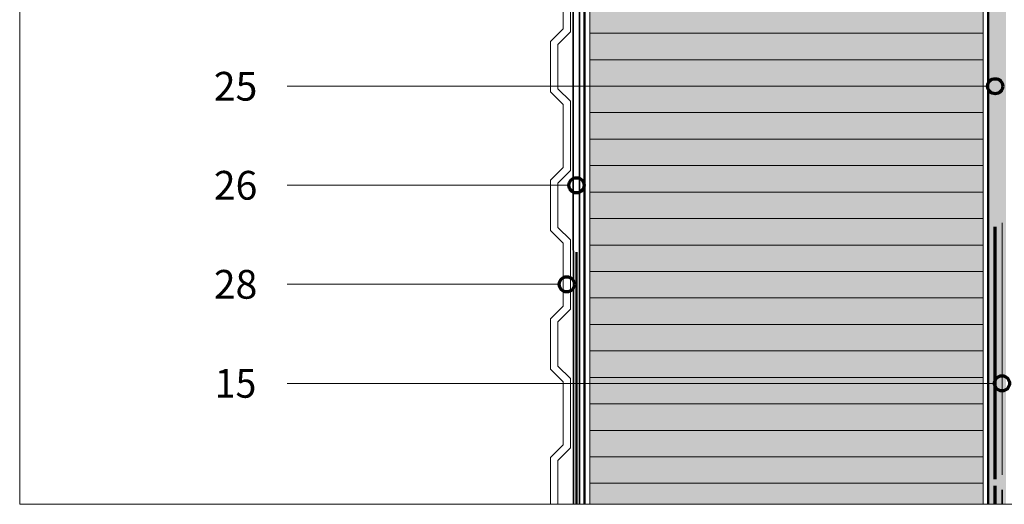
# Model space of a CAD drawing. Units: metres. Extents: x -8.366 to -7.454, y -8.135 to -7.185.
# Drawn here: x -8.366 to -7.976, y -8.135 to -7.943 of the extents above; entities that cross this region are included whole.
import ezdxf
from ezdxf.enums import TextEntityAlignment as Align

# ---------------------------------------------------------------- set-up
doc = ezdxf.new("R2010")
doc.units = ezdxf.units.M
for name, pattern in [('AUSGEZOGEN', [0]), ('LINIE_34', [0.02, 0.0125, -0.0075]), ('STRICHPUNKT2_S5', [0.011, 0.005, -0.003, 0, -0.003])]:
    doc.linetypes.add(name, pattern=pattern)
for name, color, linetype, lineweight in [('DARSTELLUNG', 7, 'AUSGEZOGEN', 18), ('FILLING', 7, 'AUSGEZOGEN', 18), ('INFO_DEUTSCH', 7, 'AUSGEZOGEN', 18), ('SCHRAFFUR_MUSTER', 7, 'AUSGEZOGEN', 18)]:
    doc.layers.add(name, color=color, linetype=linetype, lineweight=lineweight)
doc.styles.add('ARIAL', font='ARIAL.TTF')

msp = doc.modelspace()

# ---------------------------------------------------------------- hatches: boundary and pattern name
at = {"layer": 'FILLING', "linetype": 'AUSGEZOGEN', "lineweight": 18}
for color, points in [(254, [(-7.98207, -7.18534), (-7.98207, -8.13534), (-7.97507, -8.13534), (-7.97507, -7.18534)]), (151, [(-7.98407, -8.13534), (-7.98407, -7.71853), (-8.14007, -7.71853), (-8.14007, -8.13534)])]:
    msp.add_hatch(color=color, dxfattribs=at).paths.add_polyline_path(points)

# ---------------------------------------------------------------- linework, layer by layer
at = {"layer": 'DARSTELLUNG', "color": 134, "linetype": 'AUSGEZOGEN', "lineweight": 5}
for p, q in [((-8.36607, -8.13534), (-8.36607, -7.18534)), ((-7.46607, -8.13534), (-8.36607, -8.13534))]:
    msp.add_line(p, q, dxfattribs=at)
at = {"layer": 'DARSTELLUNG', "color": 4, "linetype": 'AUSGEZOGEN', "lineweight": 50}
for p, q in [((-7.98207, -8.13534), (-7.98207, -7.18534)), ((-8.14207, -8.13534), (-8.14207, -7.67442))]:
    msp.add_line(p, q, dxfattribs=at)
at = {"layer": 'DARSTELLUNG', "color": 3, "linetype": 'STRICHPUNKT2_S5', "lineweight": 70}
for p, q in [((-7.9793, -8.12533), (-7.9793, -7.41653)), ((-7.9793, -8.13534), (-7.9793, -8.12796))]:
    msp.add_line(p, q, dxfattribs=at)
at = {"layer": 'DARSTELLUNG', "color": 1, "linetype": 'LINIE_34', "lineweight": 20}
msp.add_line((-7.9766, -8.12364), (-7.9766, -7.41653), dxfattribs=at)
at = {"layer": 'DARSTELLUNG', "color": 2, "linetype": 'AUSGEZOGEN', "lineweight": 35}
for p, q in [((-8.14655, -8.13534), (-8.14664, -7.67276)), ((-8.14407, -8.13534), (-8.14407, -7.67369))]:
    msp.add_line(p, q, dxfattribs=at)
at = {"layer": 'DARSTELLUNG', "color": 4, "linetype": 'STRICHPUNKT2_S5', "lineweight": 50}
msp.add_line((-8.1453, -8.13534), (-8.14539, -7.67321), dxfattribs=at)
at = {"layer": 'DARSTELLUNG', "color": 5, "linetype": 'AUSGEZOGEN', "lineweight": 20}
for p, q in [((-8.14007, -7.71853), (-8.14007, -8.13534)), ((-7.98407, -8.13534), (-7.98407, -7.71853))]:
    msp.add_line(p, q, dxfattribs=at)
at = {"layer": 'DARSTELLUNG', "color": 7, "linetype": 'AUSGEZOGEN', "lineweight": 18}
for p, q in [((-8.14765, -7.9205), (-8.14765, -7.94798)), ((-8.15065, -7.92174), (-8.15065, -7.94674)), ((-8.15065, -7.94674), (-8.15565, -7.95174)), ((-8.14765, -7.94798), (-8.15265, -7.95298)), ((-8.15565, -7.95174), (-8.15565, -7.97174)), ((-8.15265, -7.95298), (-8.15265, -7.9705)), ((-8.15265, -7.9705), (-8.14765, -7.9755)), ((-8.15565, -7.97174), (-8.15065, -7.97674)), ((-8.14765, -7.9755), (-8.14765, -8.00298)), ((-8.15065, -7.97674), (-8.15065, -8.00174)), ((-8.15065, -8.00174), (-8.15565, -8.00674)), ((-8.15565, -8.00674), (-8.15565, -8.02674)), ((-8.14765, -8.00298), (-8.15265, -8.00798)), ((-8.15265, -8.00798), (-8.15265, -8.0255)), ((-8.15265, -8.0255), (-8.14765, -8.0305)), ((-8.15565, -8.02674), (-8.15065, -8.03174)), ((-8.15065, -8.03174), (-8.15065, -8.05674)), ((-8.14765, -8.0305), (-8.14765, -8.05798)), ((-8.15065, -8.05674), (-8.15565, -8.06174)), ((-8.14765, -8.05798), (-8.15265, -8.06298)), ((-8.15565, -8.06174), (-8.15565, -8.08174)), ((-8.15265, -8.06298), (-8.15265, -8.0805)), ((-8.15265, -8.0805), (-8.14765, -8.0855)), ((-8.15565, -8.08174), (-8.15065, -8.08674)), ((-8.15065, -8.08674), (-8.15065, -8.11174)), ((-8.14765, -8.0855), (-8.14765, -8.11298)), ((-8.15065, -8.11174), (-8.15565, -8.11674)), ((-8.14765, -8.11298), (-8.15265, -8.11798)), ((-8.15565, -8.11674), (-8.15565, -8.13534)), ((-8.15265, -8.11798), (-8.15265, -8.13534))]:
    msp.add_line(p, q, dxfattribs=at)
at = {"layer": 'DARSTELLUNG', "color": 2, "linetype": 'LINIE_34', "lineweight": 35}
msp.add_line((-7.9766, -8.13534), (-7.9766, -8.12964), dxfattribs=at)
at = {"layer": 'INFO_DEUTSCH', "color": 7, "linetype": 'AUSGEZOGEN', "lineweight": 18}
for p, q in [((-7.9823, -7.96953), (-8.26007, -7.96953)), ((-8.14831, -8.00881), (-8.26007, -8.00881)), ((-8.15215, -8.04809), (-8.26007, -8.04809)), ((-7.9796, -8.08737), (-8.26007, -8.08737))]:
    msp.add_line(p, q, dxfattribs=at)
at = {"layer": 'INFO_DEUTSCH', "color": 3, "linetype": 'AUSGEZOGEN', "lineweight": 70}
for centre in [(-7.9793, -7.96953), (-8.14531, -8.00881), (-8.14915, -8.04809), (-7.9766, -8.08737)]:
    msp.add_circle(centre, 0.003, dxfattribs=at)
at = {"layer": 'SCHRAFFUR_MUSTER', "color": 7, "linetype": 'AUSGEZOGEN', "lineweight": 18}
for p, q in [((-8.14007, -7.9485), (-8.085, -7.9485)), ((-8.085, -7.9485), (-7.98407, -7.9485)), ((-8.14007, -7.959), (-8.085, -7.959)), ((-8.085, -7.959), (-7.98407, -7.959)), ((-8.14007, -7.9695), (-8.085, -7.9695)), ((-8.085, -7.9695), (-7.98407, -7.9695)), ((-8.085, -7.98), (-8.14007, -7.98)), ((-7.98407, -7.98), (-8.085, -7.98)), ((-8.085, -7.9905), (-8.14007, -7.9905)), ((-7.98407, -7.9905), (-8.085, -7.9905)), ((-8.085, -8.001), (-8.14007, -8.001)), ((-7.98407, -8.001), (-8.085, -8.001)), ((-8.14007, -8.0115), (-8.085, -8.0115)), ((-8.085, -8.0115), (-7.98407, -8.0115)), ((-8.085, -8.022), (-8.14007, -8.022)), ((-7.98407, -8.022), (-8.085, -8.022)), ((-8.14007, -8.0325), (-8.085, -8.0325)), ((-8.085, -8.0325), (-7.98407, -8.0325)), ((-8.085, -8.043), (-8.14007, -8.043)), ((-7.98407, -8.043), (-8.085, -8.043)), ((-8.14007, -8.0535), (-8.085, -8.0535)), ((-8.085, -8.0535), (-7.98407, -8.0535)), ((-8.14007, -8.064), (-8.085, -8.064)), ((-8.085, -8.064), (-7.98407, -8.064)), ((-8.14007, -8.0745), (-8.085, -8.0745)), ((-8.085, -8.0745), (-7.98407, -8.0745)), ((-8.085, -8.085), (-8.14007, -8.085)), ((-7.98407, -8.085), (-8.085, -8.085)), ((-8.085, -8.0955), (-8.14007, -8.0955)), ((-7.98407, -8.0955), (-8.085, -8.0955)), ((-8.085, -8.106), (-8.14007, -8.106)), ((-7.98407, -8.106), (-8.085, -8.106)), ((-8.14007, -8.1165), (-8.085, -8.1165)), ((-8.085, -8.1165), (-7.98407, -8.1165)), ((-8.085, -8.127), (-8.14007, -8.127)), ((-7.98407, -8.127), (-8.085, -8.127))]:
    msp.add_line(p, q, dxfattribs=at)

# ---------------------------------------------------------------- texts
at = {"layer": 'INFO_DEUTSCH', "color": 7, "linetype": 'AUSGEZOGEN', "lineweight": 18, "style": 'ARIAL'}
for s, width, p in [('25', 0.999787, (-8.28048, -7.96953)), ('26', 0.999787, (-8.28048, -8.00881)), ('28', 0.999787, (-8.28048, -8.04809)), ('15', 0.95296, (-8.28048, -8.08737))]:
    msp.add_text(s, height=0.0114, dxfattribs=dict(at, width=width)).set_placement(p, align=Align.MIDDLE_CENTER)

doc.saveas('drawing.dxf')
